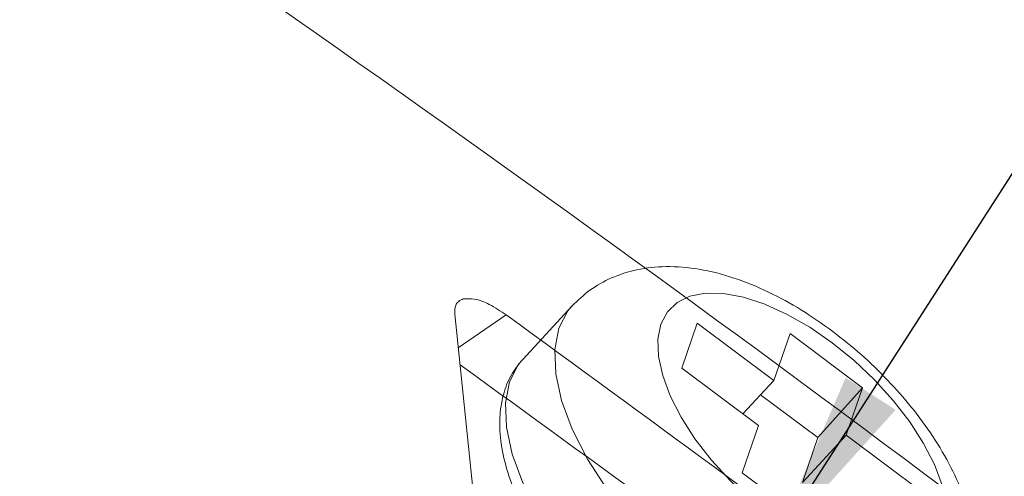
# Model space of a CAD drawing. Extents: x -173 to 1704, y -870 to 425.
# Drawn here: x 1019 to 1029, y -491 to -486 of the extents above; entities that cross this region are included whole.
import ezdxf

# ---------------------------------------------------------------- set-up
doc = ezdxf.new("R2010")
doc.units = 0
doc.header["$LTSCALE"] = 1.21
doc.header["$MEASUREMENT"] = 0
doc.layers.get('0').update_dxf_attribs({"linetype": 'CONTINUOUS', "lineweight": 20})
doc.layers.add('DIM', color=4, linetype='CONTINUOUS')
doc.styles.get("Standard").update_dxf_attribs({"font": 'Vrinda.ttf'})
doc.dimstyles.get("Standard").update_dxf_attribs({"dimtxt": 0.15625, "dimasz": 0.18, "dimexe": 0.18, "dimexo": 0.0625, "dimgap": 0.09, "dimtad": 0, "dimtih": 1, "dimtoh": 1, "dimdec": 4, "dimzin": 0, "dimdsep": 46, "dimtxsty": 'STANDARD', "dimcen": 0.09, "dimadec": 0, "dimazin": 0, "dimtp": 0.01, "dimtm": 0.01, "dimtfac": 1, "dimtdec": 4, "dimtofl": 0, "dimtmove": 0, "dimatfit": 0, "dimfxl": 1, "dimtolj": 1, "dimtzin": 0, "dimarcsym": 0})

msp = doc.modelspace()

# ---------------------------------------------------------------- linework, layer by layer
at = {"color": 7, "linetype": 'Continuous'}
for p, q in [((1024.649, -489.004), (1024.103, -489.596)), ((1023.352, -489.096), (1025.681, -511.83)), ((1023.352, -489.096), (1025.681, -511.83)), ((1023.39, -489.467), (1023.92, -489.102)), ((1023.39, -489.467), (1023.92, -489.102)), ((1026.033, -489.196), (1025.863, -489.693)), ((1026.88, -489.832), (1026.033, -489.196)), ((1027.06, -489.308), (1026.88, -489.832)), ((1027.862, -489.91), (1027.06, -489.308)), ((1024.103, -489.596), (1024.058, -489.65)), ((1025.863, -489.693), (1026.711, -490.328)), ((1026.88, -489.832), (1026.54, -490.201)), ((1027.862, -489.91), (1027.367, -490.463)), ((1027.683, -490.434), (1027.862, -489.91)), ((1027.367, -490.463), (1026.735, -489.989)), ((1026.711, -490.328), (1026.531, -490.853)), ((1027.683, -490.434), (1027.198, -490.96)), ((1027.198, -490.96), (1027.367, -490.463)), ((1028.531, -491.07), (1027.683, -490.434)), ((1026.531, -490.853), (1027.334, -491.455))]:
    msp.add_line(p, q, dxfattribs=at)
for points in [[(1027.528, -489.413), (1027.279, -489.241), (1027.028, -489.098), (1026.781, -488.986), (1026.545, -488.908), (1026.324, -488.866), (1026.125, -488.862), (1025.952, -488.896), (1025.81, -488.965), (1025.703, -489.07), (1025.632, -489.207), (1025.599, -489.373), (1025.606, -489.564), (1025.652, -489.775), (1025.736, -490.001), (1025.856, -490.236), (1026.009, -490.475), (1026.191, -490.711), (1026.399, -490.939), (1026.625, -491.154), (1026.866, -491.349)], [(1024.649, -489.004), (1024.604, -489.058), (1024.504, -489.252), (1024.458, -489.486), (1024.468, -489.755), (1024.533, -490.052), (1024.651, -490.37), (1024.821, -490.702), (1025.036, -491.039), (1025.293, -491.372), (1025.585, -491.694), (1025.905, -491.997), (1026.245, -492.273)], [(1026.866, -491.349), (1027.115, -491.521), (1027.366, -491.665), (1027.613, -491.777), (1027.849, -491.854), (1028.07, -491.896), (1028.269, -491.9), (1028.441, -491.867), (1028.583, -491.797), (1028.691, -491.692), (1028.762, -491.555), (1028.795, -491.389), (1028.788, -491.198), (1028.742, -490.988), (1028.658, -490.762), (1028.538, -490.527), (1028.385, -490.288), (1028.202, -490.051), (1027.995, -489.823), (1027.769, -489.608), (1027.528, -489.413)], [(1024.058, -489.65), (1023.958, -489.844), (1023.912, -490.078), (1023.922, -490.348), (1023.987, -490.646), (1024.106, -490.965), (1024.276, -491.297)]]:
    msp.add_lwpolyline(points, dxfattribs=at)
for points, knots in [([(1056.933, -518.536), (1054.457, -515.481), (1047.256, -506.596), (1034.183, -494.738), (1022.902, -486.7), (1017.67, -483.103), (1017.476, -482.969)], [0, 0, 0, 0, 11.791643, 34.290101, 52.632288, 53.338296, 53.338296, 53.338296, 53.338296]), ([(1056.933, -518.536), (1054.457, -515.481), (1047.256, -506.596), (1034.183, -494.738), (1022.902, -486.7), (1017.67, -483.103), (1017.476, -482.969)], [0, 0, 0, 0, 11.791643, 34.290101, 52.632288, 53.338296, 53.338296, 53.338296, 53.338296]), ([(1024.649, -489.004), (1024.713, -488.943), (1024.842, -488.819), (1025.088, -488.684), (1025.373, -488.592), (1025.702, -488.558), (1026.066, -488.59), (1026.447, -488.688), (1026.826, -488.845), (1027.191, -489.043), (1027.418, -489.205), (1027.532, -489.286)], [0, 0, 0, 0, 0.263505, 0.537608, 0.831274, 1.156868, 1.523822, 1.922033, 2.332865, 2.748689, 3.167839, 3.167839, 3.167839, 3.167839]), ([(1023.352, -489.096), (1023.351, -489.056), (1023.349, -488.996), (1023.391, -488.958), (1023.405, -488.946)], [0, 0, 0, 0, 0.1117328, 0.1656237, 0.1656237, 0.1656237, 0.1656237]), ([(1023.352, -489.096), (1023.351, -489.056), (1023.349, -488.996), (1023.391, -488.958), (1023.405, -488.946)], [0, 0, 0, 0, 0.1117328, 0.1656237, 0.1656237, 0.1656237, 0.1656237]), ([(1023.443, -488.927), (1023.485, -488.924), (1023.586, -488.919), (1023.749, -488.991), (1023.859, -489.062), (1023.92, -489.102)], [0, 0, 0, 0, 0.1247295, 0.3000611, 0.5191912, 0.5191912, 0.5191912, 0.5191912]), ([(1023.443, -488.927), (1023.485, -488.924), (1023.586, -488.919), (1023.749, -488.991), (1023.859, -489.062), (1023.92, -489.102)], [0, 0, 0, 0, 0.1247295, 0.3000611, 0.5191912, 0.5191912, 0.5191912, 0.5191912]), ([(1023.92, -489.102), (1026.99, -491.347), (1036.113, -498.02), (1045.618, -506.768), (1051.581, -513.561), (1052.596, -514.718)], [0, 0, 0, 0, 11.411341, 33.909799, 38.527206, 38.527206, 38.527206, 38.527206]), ([(1023.92, -489.102), (1026.99, -491.347), (1036.113, -498.02), (1045.618, -506.768), (1051.581, -513.561), (1052.596, -514.718)], [0, 0, 0, 0, 11.411341, 33.909799, 38.527206, 38.527206, 38.527206, 38.527206]), ([(1027.532, -489.286), (1027.638, -489.37), (1027.851, -489.537), (1028.142, -489.821), (1028.408, -490.124), (1028.645, -490.446), (1028.845, -490.786), (1029.001, -491.136), (1029.1, -491.484), (1029.137, -491.814), (1029.117, -492.113), (1029.046, -492.378), (1028.935, -492.614), (1028.827, -492.745), (1028.774, -492.81)], [0, 0, 0, 0, 0.405696, 0.811744, 1.215491, 1.615508, 2.010116, 2.39596, 2.762075, 3.091979, 3.385807, 3.654755, 3.910798, 4.162228, 4.162228, 4.162228, 4.162228]), ([(1024.207, -491.454), (1024.156, -491.359), (1024.05, -491.163), (1023.932, -490.854), (1023.859, -490.544), (1023.841, -490.254), (1023.878, -489.996), (1023.963, -489.772), (1024.057, -489.653), (1024.103, -489.596)], [0, 0, 0, 0, 0.324313, 0.668324, 0.98736, 1.276677, 1.534102, 1.766109, 1.985321, 1.985321, 1.985321, 1.985321]), ([(1023.412, -489.658), (1024.921, -490.752), (1027.978, -492.968), (1033.989, -497.619), (1041.199, -503.834), (1047.586, -510.209), (1051.011, -514.107), (1051.943, -515.168)], [0, 0, 0, 0, 5.591524, 11.327275, 22.795527, 34.126606, 38.36199, 38.36199, 38.36199, 38.36199]), ([(1023.412, -489.658), (1024.921, -490.752), (1027.978, -492.968), (1033.989, -497.619), (1041.199, -503.834), (1047.586, -510.209), (1051.011, -514.107), (1051.943, -515.168)], [0, 0, 0, 0, 5.591524, 11.327275, 22.795527, 34.126606, 38.36199, 38.36199, 38.36199, 38.36199])]:
    msp.add_open_spline(points, degree=3, knots=knots, dxfattribs=at)
msp.add_open_spline([(1023.405, -488.946), (1023.418, -488.94), (1023.43, -488.933), (1023.443, -488.927)], degree=3, dxfattribs=at)
msp.add_open_spline([(1023.405, -488.946), (1023.418, -488.94), (1023.43, -488.933), (1023.443, -488.927)], degree=3, dxfattribs=at)

# ---------------------------------------------------------------- leaders
at = {"layer": 'DIM'}
msp.add_leader([(1026.871, -491.66), (1039.842, -471.468)], dimstyle='STANDARD', override={"dimtxt": 2.5, "dimasz": 2, "dimexe": 0, "dimexo": 0, "dimgap": 1, "dimtad": 0, "dimtih": 0, "dimtoh": 0, "dimdec": 2, "dimcen": 0, "dimclrd": 4, "dimclre": 6, "dimclrt": 3, "dimtp": 0, "dimtm": 0, "dimtdec": 2, "dimatfit": 3}, dxfattribs=at)

doc.saveas('drawing.dxf')
